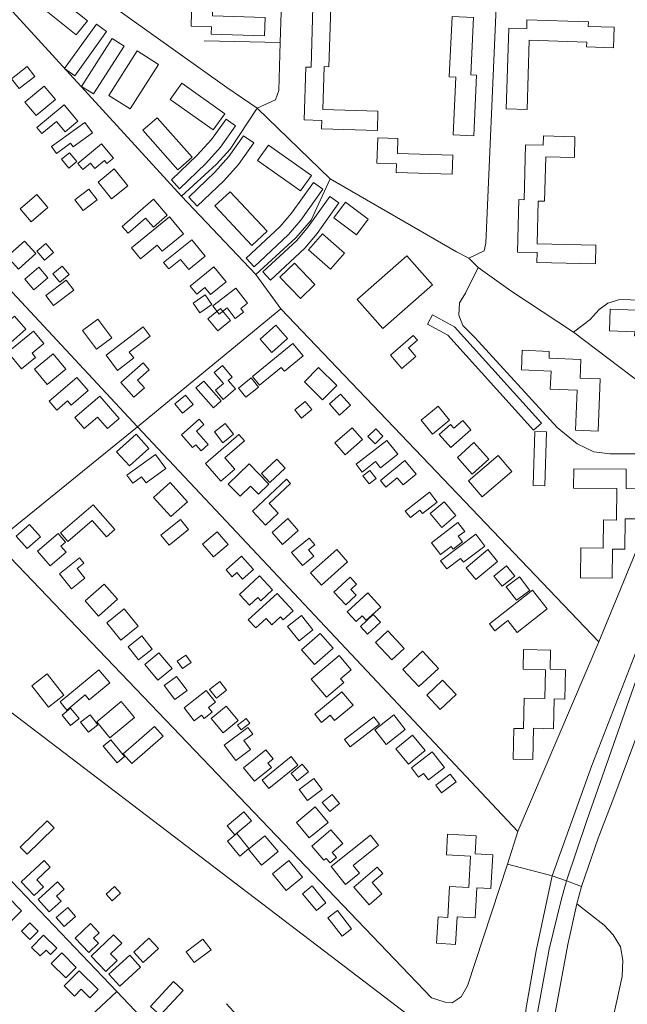
# Model space of a CAD drawing. Units: millimetres. Extents: x 298492 to 408732, y 5208685 to 5304248.
# Drawn here: x 304690 to 305045, y 5271429 to 5272005 of the extents above; entities that cross this region are included whole.
import ezdxf

# ---------------------------------------------------------------- set-up
doc = ezdxf.new("R2010")
doc.units = ezdxf.units.MM
doc.header["$MEASUREMENT"] = 0
for name, color, linetype, lineweight in [('buildings_Toll_száma__7', 7, 'Continuous', 18), ('parks_Toll_száma__8', 8, 'Continuous', 18), ('railways_Toll_száma__4', 4, 'Continuous', 18), ('roads_3_Toll_száma__3', 3, 'Continuous', 18)]:
    doc.layers.add(name, color=color, linetype=linetype, lineweight=lineweight)

msp = doc.modelspace()

# ---------------------------------------------------------------- linework, layer by layer
at = {"layer": 'buildings_Toll_száma__7', "linetype": 'Continuous', "flags": 128}
for points in [[(304698.51, 5272015.3), (304705.15, 5272023.54), (304729.42, 5272004.1), (304722.78, 5271995.85)], [(304833.02, 5271995.31), (304801.83, 5271996.31), (304801.96, 5272000.54), (304790.04, 5272000.91), (304790.56, 5272017.05), (304802.95, 5272016.64), (304802.64, 5272007.01), (304833.36, 5272006.04)], [(304898.92, 5271939.9), (304866.34, 5271940.85), (304866.48, 5271945.83), (304856.12, 5271946.13), (304857.02, 5271977.05), (304860.19, 5271976.96), (304861.22, 5272012.15), (304871.63, 5272011.84), (304870.63, 5271977.21), (304867.78, 5271977.3), (304867.05, 5271952.21), (304899.25, 5271951.28)], [(304955.35, 5271936.94), (304943.3, 5271937.47), (304944.79, 5271971.19), (304940.98, 5271971.37), (304942.55, 5272006.61), (304955.02, 5272006.06), (304953.53, 5271972.53), (304956.92, 5271972.38)], [(304740.58, 5271997.83), (304722.04, 5271971.98), (304716.12, 5271976.21), (304734.65, 5272002.05)], [(305036.97, 5271988.33), (305021.26, 5271988.83), (305021.35, 5271991.66), (304987.72, 5271992.72), (304986.45, 5271952.21), (304974.25, 5271952.6), (304975.74, 5271999.83), (304986.21, 5271999.49), (304986.36, 5272004.58), (305022.28, 5272003.45), (305022.2, 5272000.8), (305037.35, 5272000.33)], [(304743.89, 5271993.73), (304750.87, 5271989.31), (304733.03, 5271961.33), (304726.04, 5271965.75)], [(304758.43, 5271986.49), (304770.89, 5271978.63), (304754.36, 5271952.57), (304741.89, 5271960.44)], [(304698.74, 5271971.6), (304689.61, 5271964.43), (304685.03, 5271970.25), (304694.16, 5271977.41)], [(304710.73, 5271958.02), (304699.52, 5271948.7), (304692.93, 5271956.58), (304704.15, 5271965.89)], [(304777.77, 5271958.17), (304784.55, 5271967.68), (304809.76, 5271949.79), (304802.98, 5271940.29)], [(304723.86, 5271945.46), (304716.36, 5271939.26), (304711.34, 5271945.31), (304702.84, 5271938.28), (304699.91, 5271941.81), (304715.91, 5271955.02)], [(304732.31, 5271938.53), (304721.13, 5271930.43), (304719.59, 5271932.54), (304711.36, 5271926.57), (304708.49, 5271930.52), (304727.89, 5271944.58)], [(304761.86, 5271940.07), (304770.19, 5271947.41), (304790.6, 5271924.36), (304782.26, 5271917.02)], [(304810.44, 5271946.68), (304816.07, 5271942.72), (304807.28, 5271930.31), (304798.61, 5271920.74), (304783.23, 5271905.95), (304778.62, 5271911.07), (304793.65, 5271925.52), (304801.89, 5271934.61)], [(304820.76, 5271936.93), (304826.69, 5271932.76), (304817.79, 5271920.18), (304809.1, 5271910.59), (304793.6, 5271895.68), (304788.74, 5271901.06), (304803.89, 5271915.63), (304812.12, 5271924.71)], [(305026.36, 5271862.01), (304992.21, 5271862.86), (304992.36, 5271868.64), (304980.77, 5271868.93), (304981.52, 5271899.59), (304984.72, 5271899.51), (304985.52, 5271931.56), (304995.91, 5271931.31), (304996.05, 5271936.79), (305014.41, 5271936.34), (305014.11, 5271924.21), (304997.31, 5271924.63), (304996.67, 5271898.66), (304992.86, 5271898.75), (304992.24, 5271873.78), (305026.63, 5271872.93)], [(304744.61, 5271923.83), (304740.81, 5271920.71), (304739.44, 5271922.37), (304733.83, 5271917.77), (304731.29, 5271920.84), (304726.74, 5271917.1), (304723.75, 5271920.71), (304737.71, 5271932.19)], [(304828.9, 5271922.38), (304835.27, 5271931.35), (304860.32, 5271913.65), (304853.95, 5271904.69)], [(304942.68, 5271914.43), (304910, 5271915.4), (304910.16, 5271920.51), (304898.68, 5271920.85), (304899.13, 5271935.65), (304910.87, 5271935.29), (304910.62, 5271926.48), (304943, 5271925.52)], [(304723.21, 5271921.77), (304718.51, 5271918.03), (304714.31, 5271923.27), (304719.02, 5271927)], [(304753.03, 5271907.69), (304743.53, 5271900.07), (304735.65, 5271909.85), (304745.15, 5271917.46)], [(304867.12, 5271905.62), (304854.19, 5271887.52), (304847.05, 5271879.11), (304826.83, 5271860.26), (304822.14, 5271865.26), (304842.07, 5271883.84), (304848.77, 5271891.73), (304861.53, 5271909.59)], [(304706.33, 5271894.93), (304696.63, 5271886.65), (304690.08, 5271894.27), (304699.78, 5271902.55)], [(304735.05, 5271899.43), (304726.93, 5271893.17), (304722.07, 5271899.44), (304730.19, 5271905.69)], [(304803.99, 5271895.89), (304812.94, 5271904.17), (304834.41, 5271881.09), (304825.47, 5271872.81)], [(304776.13, 5271890.45), (304768.02, 5271883.4), (304763.35, 5271888.74), (304753.21, 5271879.93), (304749.74, 5271883.91), (304768, 5271899.76)], [(304876.48, 5271897.59), (304863.67, 5271879.68), (304856.53, 5271871.27), (304836.47, 5271852.56), (304832.04, 5271857.27), (304851.84, 5271875.73), (304858.55, 5271883.64), (304871.2, 5271901.34)], [(304873.45, 5271888.86), (304880.33, 5271898.03), (304893.53, 5271888.19), (304886.65, 5271879.02)], [(304785.57, 5271879.66), (304773.03, 5271869.4), (304770.12, 5271872.93), (304760.37, 5271864.94), (304755.11, 5271871.34), (304777.39, 5271889.59)], [(304858.59, 5271870.27), (304866.81, 5271879.63), (304879.75, 5271868.32), (304871.52, 5271858.97)], [(304699.19, 5271867.99), (304689.06, 5271859), (304682.51, 5271866.32), (304692.64, 5271875.32)], [(304709.58, 5271868.66), (304704.38, 5271864.19), (304699.91, 5271869.37), (304705.11, 5271873.83)], [(304798.26, 5271866.48), (304788.68, 5271858.68), (304783.79, 5271864.64), (304776.94, 5271859.06), (304773.95, 5271862.71), (304790.37, 5271876.1)], [(304841.94, 5271854.15), (304850.5, 5271862.36), (304862.46, 5271849.98), (304853.89, 5271841.77)], [(304706.28, 5271853.87), (304698.13, 5271846.92), (304692.85, 5271853.1), (304701, 5271860.03)], [(304718.75, 5271855.86), (304713.23, 5271851.33), (304709.23, 5271856.17), (304714.75, 5271860.71)], [(304810.49, 5271851.51), (304801.43, 5271844.13), (304798.13, 5271848.15), (304793.36, 5271844.27), (304789.52, 5271848.97), (304803.35, 5271860.22)], [(304721.43, 5271846.71), (304709.56, 5271837.61), (304705.05, 5271843.44), (304716.92, 5271852.55)], [(304823.07, 5271838.95), (304819.08, 5271835.87), (304820.66, 5271833.83), (304815.83, 5271830.11), (304811.09, 5271836.22), (304806.53, 5271832.69), (304802.75, 5271837.57), (304816.11, 5271847.89)], [(304802.21, 5271838.29), (304795.22, 5271833.37), (304791.18, 5271839.08), (304798.18, 5271843.99)], [(304813.07, 5271828.97), (304805.62, 5271822.82), (304799.78, 5271829.86), (304807.23, 5271836.01)], [(305081.88, 5271818.54), (305049.31, 5271819.91), (305049.41, 5271822.27), (305034.54, 5271822.9), (305035.07, 5271835.51), (305050.42, 5271834.85), (305050.3, 5271832.01), (305082.39, 5271830.65)], [(304693.5, 5271823.83), (304682.92, 5271814.51), (304676.14, 5271822.17), (304686.72, 5271831.48)], [(304743.76, 5271818.87), (304734.72, 5271812.12), (304726.52, 5271823.03), (304735.56, 5271829.78)], [(304928.27, 5271826.77), (304940.18, 5271820.35), (304990.2, 5271764.84), (304994.81, 5271768.96), (304944.07, 5271825.26), (304931.23, 5271832.2)], [(304703.95, 5271815.42), (304697.12, 5271809.81), (304699.16, 5271807.35), (304690.93, 5271800.59), (304682.9, 5271810.3), (304697.97, 5271822.68)], [(304766.12, 5271819.79), (304753.91, 5271810.49), (304756.59, 5271807.01), (304747.06, 5271799.74), (304740.3, 5271808.55), (304762.04, 5271825.11)], [(304846.45, 5271818.46), (304837.23, 5271810.28), (304830.35, 5271818), (304839.57, 5271826.17)], [(304855.48, 5271808.18), (304844.54, 5271799.28), (304842.78, 5271801.43), (304830.08, 5271791.09), (304825.86, 5271796.23), (304849.51, 5271815.47)], [(304921.48, 5271807.91), (304913.23, 5271800.82), (304906.5, 5271808.6), (304919.94, 5271820.14), (304922.36, 5271817.34), (304917.19, 5271812.89)], [(304716.85, 5271800.52), (304705.85, 5271791.54), (304698.47, 5271800.53), (304709.47, 5271809.51)], [(305027.99, 5271764.21), (305014.78, 5271764.75), (305015.72, 5271788.09), (304999.99, 5271788.73), (305000.42, 5271799.3), (304983.18, 5271800), (304983.64, 5271811.47), (304999.42, 5271810.83), (304999.26, 5271806.8), (305017.86, 5271806.05), (305017.42, 5271795.26), (305029.23, 5271794.77)], [(304762.77, 5271789.49), (304756.63, 5271784.1), (304748.98, 5271792.75), (304761.95, 5271804.15), (304765.57, 5271800.05), (304758.73, 5271794.05)], [(304814.08, 5271795.82), (304811.79, 5271793.88), (304816.01, 5271788.94), (304808.79, 5271782.82), (304804.28, 5271788.1), (304809.05, 5271792.16), (304803.58, 5271798.57), (304808.3, 5271802.57)], [(304875.15, 5271790.92), (304866.82, 5271782.55), (304856.26, 5271792.99), (304864.59, 5271801.37)], [(304729.81, 5271788.02), (304719.99, 5271779.51), (304717.83, 5271781.99), (304711.6, 5271776.59), (304707.12, 5271781.73), (304723.17, 5271795.64)], [(304807.66, 5271781.92), (304803.04, 5271777.9), (304792.89, 5271789.47), (304797.5, 5271793.5)], [(304829.5, 5271790.03), (304822, 5271784.06), (304817.72, 5271789.41), (304825.22, 5271795.38)], [(304747.97, 5271771.55), (304741.12, 5271765.69), (304735.31, 5271772.46), (304727.57, 5271765.86), (304722.14, 5271772.18), (304736.73, 5271784.64)], [(304791.18, 5271779.85), (304784.95, 5271774.76), (304780.46, 5271780.23), (304786.69, 5271785.32)], [(304860.58, 5271776.91), (304854.54, 5271771.91), (304850.61, 5271776.65), (304856.66, 5271781.63)], [(304883.25, 5271779.38), (304876.81, 5271773.66), (304870.96, 5271780.21), (304877.41, 5271785.92)], [(304941.16, 5271770.58), (304931.19, 5271762.56), (304924.58, 5271770.74), (304934.55, 5271778.75)], [(304800.05, 5271756.42), (304795.92, 5271752.8), (304792.81, 5271756.31), (304790.94, 5271754.67), (304784.33, 5271762.15), (304794.74, 5271771.3), (304797.51, 5271768.17), (304793.1, 5271764.29)], [(304953.64, 5271764.93), (304941.81, 5271754.59), (304935.02, 5271762.31), (304941.66, 5271768.11), (304943.61, 5271765.88), (304948.8, 5271770.42)], [(304814.9, 5271762.37), (304808.58, 5271757.44), (304803.65, 5271763.75), (304809.97, 5271768.66)], [(304890.24, 5271759.29), (304880.07, 5271750.47), (304874.06, 5271757.35), (304884.23, 5271766.18)], [(304902.18, 5271761.24), (304897.65, 5271756.82), (304893.41, 5271761.13), (304897.94, 5271765.57)], [(304996.81, 5271732.31), (304989.99, 5271732.54), (304991.05, 5271764.09), (304997.87, 5271763.86)], [(304765.39, 5271754.15), (304754.03, 5271743.88), (304746.51, 5271752.16), (304757.88, 5271762.42)], [(304815.6, 5271742.01), (304807.45, 5271734.94), (304798.48, 5271745.23), (304818.02, 5271762.18), (304821.22, 5271758.5), (304809.83, 5271748.63)], [(304910.84, 5271750.68), (304900.8, 5271742.83), (304897.92, 5271746.5), (304890.03, 5271740.33), (304886.47, 5271744.84), (304904.4, 5271758.86)], [(304964.09, 5271747.85), (304954.37, 5271739.17), (304945.67, 5271748.86), (304955.38, 5271757.54)], [(304775.3, 5271742.32), (304763.83, 5271733.93), (304761.12, 5271737.6), (304755.93, 5271733.8), (304752.53, 5271738.42), (304769.18, 5271750.61)], [(304845.03, 5271742.61), (304836.1, 5271734.28), (304831.24, 5271739.45), (304840.16, 5271747.78)], [(304921.6, 5271739.04), (304914.01, 5271732.78), (304910.51, 5271736.98), (304903.87, 5271731.49), (304900.69, 5271735.31), (304914.91, 5271747.08)], [(304977.58, 5271740.73), (304960.25, 5271725.82), (304952.16, 5271735.17), (304969.5, 5271750.07)], [(304835.54, 5271733.28), (304829.41, 5271727.32), (304824.72, 5271732.11), (304818.65, 5271726.21), (304811.74, 5271733.26), (304823.93, 5271745.12)], [(304898.25, 5271736.62), (304894.22, 5271733.4), (304890.47, 5271738.08), (304894.49, 5271741.29)], [(305036.2, 5271678.21), (305017.7, 5271678.42), (305017.9, 5271696.05), (305030.92, 5271695.9), (305031.11, 5271712.37), (305038.62, 5271712.28), (305038.82, 5271730.67), (305013.66, 5271730.97), (305013.79, 5271742.27), (305044.41, 5271741.92), (305044.28, 5271730.71), (305055.43, 5271730.57), (305055.22, 5271712.9), (305043.7, 5271713.03), (305043.5, 5271695.18), (305036.39, 5271695.27)], [(304840.97, 5271716.38), (304833.46, 5271709.37), (304825.84, 5271717.49), (304845.86, 5271736.16), (304848.2, 5271733.65), (304835.7, 5271721.99)], [(304787.95, 5271723), (304778.28, 5271714.25), (304768.07, 5271725.48), (304777.74, 5271734.21)], [(304933.93, 5271722.73), (304925.36, 5271716.09), (304923.82, 5271718.05), (304918.21, 5271713.69), (304915.23, 5271717.52), (304929.43, 5271728.51)], [(304745.37, 5271706.7), (304740.52, 5271702.48), (304732.17, 5271712.05), (304718.04, 5271699.78), (304713.71, 5271704.73), (304732.7, 5271721.21)], [(304944.76, 5271714.94), (304936.6, 5271708.01), (304929.76, 5271716.02), (304937.92, 5271722.95)], [(304788.58, 5271706.66), (304777.13, 5271697.52), (304772.43, 5271703.38), (304783.88, 5271712.51)], [(304852.71, 5271706.13), (304843.37, 5271698.07), (304837.33, 5271705.02), (304846.67, 5271713.09)], [(304702.02, 5271702.51), (304694.25, 5271695.57), (304687.77, 5271702.79), (304695.53, 5271709.71)], [(304949.95, 5271705.66), (304946.21, 5271702.77), (304948.76, 5271699.5), (304943.29, 5271695.27), (304942.07, 5271696.85), (304935.87, 5271692.06), (304930.59, 5271698.86), (304945.99, 5271710.75)], [(304716.95, 5271693.57), (304707.63, 5271685.59), (304700.28, 5271694.11), (304712.3, 5271704.41), (304716.63, 5271699.4), (304713.92, 5271697.07)], [(304811.64, 5271698.05), (304803.15, 5271690.76), (304796.77, 5271698.15), (304805.26, 5271705.44)], [(304861.77, 5271691.13), (304855.08, 5271685.7), (304848.81, 5271693.36), (304859.06, 5271701.68), (304862.29, 5271697.74), (304858.73, 5271694.85)], [(304961.77, 5271697.02), (304949.25, 5271687.56), (304947.5, 5271689.86), (304939.43, 5271683.75), (304935.9, 5271688.41), (304956.49, 5271703.97)], [(304881.55, 5271687.84), (304866.21, 5271674.2), (304859.84, 5271681.32), (304875.18, 5271694.96)], [(304969.23, 5271688.13), (304956.57, 5271677.46), (304950.77, 5271684.31), (304963.43, 5271694.98)], [(304727.88, 5271678.34), (304720.08, 5271672.09), (304713.07, 5271680.79), (304724.77, 5271690.14), (304727.32, 5271686.98), (304723.43, 5271683.87)], [(304826.47, 5271683.45), (304820.1, 5271677.8), (304816.77, 5271681.54), (304814.05, 5271679.14), (304810.44, 5271683.17), (304819.52, 5271691.24)], [(304979.28, 5271679.54), (304971.82, 5271673.55), (304966.97, 5271679.55), (304974.44, 5271685.54)], [(304837.64, 5271671.39), (304830.76, 5271665.04), (304829, 5271666.94), (304824.21, 5271662.52), (304818.36, 5271668.81), (304830.03, 5271679.59)], [(304886.47, 5271668.36), (304880.41, 5271662.75), (304873.52, 5271670.15), (304882.93, 5271678.86), (304886.73, 5271674.78), (304883.38, 5271671.69)], [(304987.97, 5271671.16), (304980.18, 5271665.35), (304974.23, 5271673.27), (304982.02, 5271679.08)], [(304747.05, 5271665.96), (304735.95, 5271656.14), (304728.08, 5271664.98), (304739.19, 5271674.8)], [(304849.61, 5271659.11), (304843.94, 5271653.99), (304842.36, 5271655.74), (304837.14, 5271651.02), (304833.84, 5271654.66), (304827.8, 5271649.19), (304823.47, 5271653.96), (304840.39, 5271669.25)], [(304900.85, 5271661.43), (304892.39, 5271653.71), (304890.04, 5271656.27), (304886.49, 5271653.03), (304881.31, 5271658.67), (304893.32, 5271669.63)], [(304998.27, 5271660.38), (304980.67, 5271646.57), (304975.18, 5271653.53), (304967.55, 5271647.55), (304964.38, 5271651.56), (304989.61, 5271671.35)], [(304759.09, 5271650.28), (304749.03, 5271642.06), (304740.78, 5271652.11), (304750.85, 5271660.32)], [(304861.27, 5271648.07), (304853.19, 5271641.58), (304846.41, 5271649.97), (304854.5, 5271656.46)], [(304900.67, 5271652.58), (304893.12, 5271645.65), (304888.98, 5271650.14), (304896.54, 5271657.06)], [(304767.37, 5271636.88), (304759.38, 5271630.51), (304753.27, 5271638.14), (304761.26, 5271644.5)], [(304873.08, 5271637.38), (304862.24, 5271627.81), (304854.63, 5271636.37), (304865.48, 5271645.95)], [(304914.63, 5271637.2), (304907.36, 5271630.5), (304897.82, 5271640.79), (304905.09, 5271647.49)], [(304778.88, 5271625.44), (304770.64, 5271618.6), (304762.96, 5271627.78), (304771.19, 5271634.63)], [(304790.02, 5271629.06), (304785.01, 5271625.44), (304781.89, 5271629.73), (304786.9, 5271633.35)], [(304883.62, 5271624.78), (304877.43, 5271619.52), (304879.37, 5271617.23), (304869.26, 5271608.66), (304860.21, 5271619.27), (304876.53, 5271633.1)], [(304934.65, 5271625.46), (304923.19, 5271614.89), (304913.83, 5271624.96), (304925.29, 5271635.54)], [(304989.79, 5271572.27), (304978.31, 5271572.54), (304978.74, 5271590.51), (304984.35, 5271590.38), (304984.78, 5271608.24), (304996.78, 5271607.97), (304997.17, 5271624.8), (304984.15, 5271625.11), (304984.42, 5271636.55), (305000.18, 5271636.17), (304999.92, 5271625.02), (305008.88, 5271624.81), (305008.47, 5271607.58), (305002.27, 5271607.73), (305001.86, 5271590.27), (304990.22, 5271590.55)], [(304715.71, 5271610), (304706.67, 5271602.88), (304696.86, 5271615.27), (304705.9, 5271622.39)], [(304742.45, 5271617.16), (304730.44, 5271607.22), (304728.11, 5271610.02), (304717.46, 5271601.2), (304713.42, 5271606.05), (304736.07, 5271624.81)], [(304787.7, 5271612.65), (304780.5, 5271607.31), (304774.37, 5271615.5), (304781.56, 5271620.85)], [(304810.77, 5271612.91), (304804.8, 5271608.2), (304800.82, 5271613.22), (304806.77, 5271617.92)], [(304944.95, 5271610.22), (304935.67, 5271601.58), (304927.77, 5271609.99), (304937.05, 5271618.64)], [(304804.25, 5271605.74), (304800.3, 5271602.65), (304802.38, 5271599.99), (304797.7, 5271596.34), (304796.17, 5271598.3), (304791.83, 5271594.92), (304785.92, 5271602.47), (304798.9, 5271612.57)], [(304884.7, 5271603.99), (304873.89, 5271595.06), (304871.33, 5271598.14), (304866.34, 5271594.01), (304862.29, 5271598.89), (304878.09, 5271611.95)], [(304756.9, 5271596.94), (304742.58, 5271585.01), (304734.84, 5271594.24), (304749.16, 5271606.17)], [(304817.53, 5271595.17), (304808.79, 5271587.91), (304801.8, 5271596.27), (304810.54, 5271603.54)], [(304724.55, 5271596.22), (304719.6, 5271592.14), (304714.59, 5271598.16), (304719.55, 5271602.25)], [(304735.57, 5271592.64), (304729.98, 5271588.26), (304725.36, 5271594.14), (304730.95, 5271598.51)], [(304900.2, 5271592.95), (304883.04, 5271579.75), (304879.73, 5271584.04), (304896.89, 5271597.23)], [(304915.25, 5271589.87), (304904.1, 5271581.12), (304897.38, 5271589.62), (304908.54, 5271598.38)], [(304773.7, 5271585.9), (304755.41, 5271569.89), (304750.38, 5271575.6), (304768.67, 5271591.62)], [(304824.8, 5271578.09), (304816.15, 5271571.65), (304809.4, 5271580.68), (304823.23, 5271590.96), (304826.06, 5271587.19), (304820.88, 5271583.34)], [(304824.33, 5271593.53), (304819.35, 5271589.66), (304817.24, 5271592.34), (304822.21, 5271596.23)], [(304926.78, 5271577.62), (304917.04, 5271569.66), (304909.7, 5271578.58), (304919.44, 5271586.54)], [(304751.16, 5271574.15), (304746.74, 5271570.45), (304738.7, 5271580.01), (304743.13, 5271583.71)], [(304836.97, 5271567.62), (304827.02, 5271559.64), (304820.68, 5271567.5), (304833.74, 5271577.97), (304837.98, 5271572.71), (304834.87, 5271570.23)], [(304852.47, 5271569.05), (304835.55, 5271555.37), (304831.53, 5271560.31), (304848.46, 5271573.99)], [(304938.14, 5271567.55), (304928.84, 5271560.42), (304925.94, 5271564.18), (304923.05, 5271561.96), (304918.83, 5271567.43), (304931.01, 5271576.78)], [(304858.61, 5271565.17), (304852.07, 5271559.77), (304848.47, 5271564.11), (304855.01, 5271569.51)], [(304944.91, 5271559.25), (304936.47, 5271552.78), (304933, 5271557.26), (304941.44, 5271563.75)], [(304866.73, 5271554.83), (304858.15, 5271548.28), (304853.22, 5271554.69), (304861.8, 5271561.25)], [(304876.8, 5271546.67), (304871.07, 5271541.94), (304866.69, 5271547.2), (304872.42, 5271551.94)], [(304825.32, 5271536.52), (304815.65, 5271528.28), (304811.12, 5271533.56), (304820.79, 5271541.8)], [(304870.09, 5271535.58), (304859.04, 5271526.46), (304851.59, 5271535.43), (304862.64, 5271544.55)], [(304709.95, 5271532.31), (304694.16, 5271516.97), (304690.12, 5271521.1), (304705.92, 5271536.44)], [(304823.86, 5271520.27), (304818.48, 5271515.9), (304811.34, 5271524.64), (304816.73, 5271529.01)], [(304840.85, 5271518.46), (304831.24, 5271510.58), (304823.61, 5271519.84), (304833.23, 5271527.7)], [(304867.69, 5271513.45), (304860.58, 5271521.63), (304871.72, 5271531.24), (304878.66, 5271523.25), (304872.59, 5271518.02), (304875.1, 5271515.12), (304871.28, 5271511.82), (304868.94, 5271514.52)], [(304888.49, 5271505.82), (304880.34, 5271499.29), (304871.91, 5271509.77), (304894.86, 5271528.11), (304899.64, 5271522.17), (304884.86, 5271510.34)], [(304944.63, 5271464.23), (304933.5, 5271464.86), (304934.38, 5271480.32), (304940.15, 5271479.98), (304941.18, 5271498.04), (304952.33, 5271497.41), (304953.37, 5271515.71), (304939.31, 5271516.5), (304940, 5271528.62), (304956.61, 5271527.67), (304956.02, 5271517.19), (304966.44, 5271516.6), (304965.33, 5271496.91), (304957.08, 5271497.39), (304956.07, 5271479.71), (304945.54, 5271480.3)], [(304703.68, 5271497.88), (304698.21, 5271492.78), (304690.72, 5271500.77), (304704.13, 5271513.26), (304707.7, 5271509.44), (304699.78, 5271502.05)], [(304855.21, 5271503.49), (304845.67, 5271495.66), (304837.53, 5271505.5), (304847.07, 5271513.35)], [(304901.53, 5271493.87), (304894.07, 5271487.45), (304885.25, 5271497.66), (304898.85, 5271509.33), (304902.08, 5271505.59), (304895.95, 5271500.32)], [(304714.05, 5271489.47), (304707.16, 5271483.27), (304700.58, 5271490.55), (304711.97, 5271500.81), (304715.9, 5271496.46), (304711.4, 5271492.41)], [(304748.83, 5271494.17), (304743.93, 5271489.71), (304740.32, 5271493.64), (304745.23, 5271498.11)], [(304868.84, 5271488.53), (304863.27, 5271483.97), (304855.14, 5271493.82), (304860.73, 5271498.39)], [(304690.92, 5271483.84), (304683.08, 5271476.15), (304675.18, 5271484.15), (304683.02, 5271491.85)], [(304722.51, 5271480.56), (304715.79, 5271474.72), (304711.24, 5271479.93), (304717.97, 5271485.76)], [(304883.82, 5271473.31), (304878.31, 5271469.1), (304870.06, 5271479.82), (304875.57, 5271484.03)], [(304700.6, 5271472.04), (304695.7, 5271467.17), (304690.92, 5271471.94), (304695.83, 5271476.82)], [(304735.86, 5271465), (304730.17, 5271459.58), (304722.21, 5271467.88), (304731.17, 5271476.42), (304736.33, 5271471.03), (304733.07, 5271467.92)], [(304711.54, 5271462), (304707.94, 5271458.31), (304705.22, 5271460.95), (304701.86, 5271457.52), (304696.72, 5271462.49), (304703.68, 5271469.62)], [(304746.77, 5271454.77), (304740.13, 5271448.4), (304731.53, 5271457.31), (304744.67, 5271469.91), (304749.46, 5271464.96), (304742.96, 5271458.72)], [(304771.03, 5271461.81), (304762.11, 5271453.62), (304756.51, 5271459.68), (304765.42, 5271467.88)], [(304801.67, 5271461), (304791.79, 5271453.57), (304787.06, 5271459.84), (304796.93, 5271467.26)], [(304722.9, 5271450.78), (304716.76, 5271444.65), (304708.3, 5271453.07), (304714.44, 5271459.21)], [(304760.55, 5271450.88), (304748.33, 5271439.86), (304741.96, 5271446.87), (304754.18, 5271457.9)], [(304735.67, 5271437.84), (304730.92, 5271433.05), (304725.87, 5271438.02), (304721.87, 5271433.98), (304715.84, 5271439.93), (304724.59, 5271448.76)], [(304785.38, 5271437.35), (304772.02, 5271422.79), (304766.34, 5271427.97), (304779.71, 5271442.53)]]:
    msp.add_lwpolyline(points, close=True, dxfattribs=at)
at = {"layer": 'parks_Toll_száma__8', "linetype": 'Continuous', "flags": 128}
msp.add_lwpolyline([(304931.1, 5271849.74), (304902.05, 5271824.26), (304887.15, 5271841.14), (304916.19, 5271866.63)], close=True, dxfattribs=at)
at = {"layer": 'railways_Toll_száma__4', "linetype": 'Continuous', "flags": 128}
msp.add_lwpolyline([(304963.13, 5271387.76), (304635.95, 5271636.91), (304583.62, 5271684.97), (304525.1, 5271747.01), (304497.59, 5271780.17), (304466.37, 5271822.21), (304436.23, 5271867.12), (304398.99, 5271932.13), (304371.25, 5271988.65), (304361.08, 5272011.37), (304343.38, 5272056.69), (304332.71, 5272088.72), (304318.12, 5272133.39), (304310.53, 5272163.43), (304302.44, 5272197.9), (304294.79, 5272242.69), (304286.28, 5272321.2), (304284.22, 5272351.84), (304283.5, 5272423.21), (304284.5, 5272660.99), (304283.96, 5272689.39), (304281.49, 5272718.21), (304278.69, 5272740.7)], dxfattribs=at)
at = {"layer": 'roads_3_Toll_száma__3', "linetype": 'Continuous', "flags": 128}
for points in [[(304581.97, 5272323.6), (304579.63, 5272318.67), (304579.5, 5272305.45), (304575.7, 5272204.67), (304575.32, 5272183.61), (304576.14, 5272166.92), (304578.22, 5272153.24), (304583.26, 5272144.36), (304589.48, 5272131.87), (304598.27, 5272120.88), (304609.35, 5272110.38), (304625.95, 5272097.3), (304701.39, 5272043.35), (304705.93, 5272040.84), (304724.26, 5272026.98), (304810.83, 5271965.07), (304828.66, 5271953.06), (304871.3, 5271911.76), (304945.2, 5271868.97), (304952.29, 5271865.43), (304957.76, 5271859.91), (304976.9, 5271846.2), (305013.56, 5271822.12), (305073.87, 5271776.51)], [(305028.33, 5271640.99), (304842.49, 5271835.82), (304827.79, 5271855.83), (304784.46, 5271901.55), (304683.74, 5272011.57), (304585.85, 5272125.8), (304569.8, 5272140.83), (304500.99, 5272193.34)], [(304828.66, 5271953.06), (304839.39, 5271957.96), (304841.39, 5271963.34), (304842.12, 5271991.38), (304845.56, 5272097.73), (304847.45, 5272173.19), (304847.57, 5272178.01), (304846.9, 5272181.86), (304844.56, 5272184.56), (304841.18, 5272185.88), (304829.87, 5272186.96), (304799.41, 5272186.92), (304722.19, 5272188.85)], [(304952.29, 5271865.43), (304961.29, 5271869.71), (304962.25, 5271874.11), (304968.32, 5272011.99), (304969.8, 5272087.55), (304968.27, 5272091.54), (304964.06, 5272092.87), (304923.13, 5272094.55), (304845.56, 5272097.73), (304796.8, 5272099.81), (304799.41, 5272186.92)], [(304454.51, 5272147.9), (304525.49, 5272020.46), (304533.78, 5272008.1), (304758.8, 5271766.67), (304980.97, 5271530.26)], [(304373.95, 5272080.09), (304373.51, 5272076.32), (304374.88, 5272069.98), (304435.6, 5271961.04), (304446.18, 5271944.74), (304461.07, 5271926.92), (304589.56, 5271791.89), (304675.5, 5271699.29), (304930.65, 5271432.92), (304938.47, 5271430.47), (304942.63, 5271430.06)], [(304973.4, 5271192.69), (304972.19, 5271197.06), (304969.72, 5271201.09), (304878.93, 5271296.93), (304746.6, 5271436.62), (304578.64, 5271612.41), (304362.68, 5271839.65), (304344.44, 5271859.47), (304326.85, 5271879.32), (304234.48, 5272028.21)], [(304968.32, 5272011.99), (305038.03, 5272010.34), (305049.02, 5272010.01), (305059.55, 5272009.69), (305064.91, 5272008), (305069.19, 5272004.78), (305071.56, 5271999.53), (305093.06, 5271938.01), (305095.6, 5271929.04), (305096.16, 5271920.91), (305095.23, 5271850.54), (305094.24, 5271845.16), (305091.28, 5271841.79), (305087.12, 5271840.36), (305083.32, 5271839.85), (305065.64, 5271840.44), (305040.71, 5271841.27), (305033.68, 5271838.99), (305028.51, 5271835.38), (305023.25, 5271829.57), (305013.56, 5271822.12)], [(304842.12, 5271991.38), (304797.71, 5271992.44)], [(304784.46, 5271901.55), (304804.95, 5271920.32), (304812.92, 5271929.11), (304828.66, 5271953.06)], [(304871.3, 5271911.76), (304860.26, 5271887.62), (304851.23, 5271877.26), (304827.79, 5271855.83)], [(304942.63, 5271430.06), (304947.94, 5271433.62), (304951.69, 5271440.11), (304974.91, 5271511.2), (304980.97, 5271530.26), (305028.33, 5271640.99), (305064.1, 5271727.88), (305064.97, 5271735.1), (305064.2, 5271740.48), (305061.54, 5271745.92), (305057.23, 5271749.22), (305050.97, 5271751), (305043.07, 5271750.95), (305034.86, 5271750.91), (305025.42, 5271752.17), (305015.78, 5271756.9), (305004.09, 5271766.43), (304955.93, 5271819.06), (304948.89, 5271825.92), (304946.57, 5271831.98), (304946.95, 5271839.2), (304950.38, 5271844.93), (304957.76, 5271859.91)], [(304842.49, 5271835.82), (304758.8, 5271766.67), (304675.5, 5271699.29)], [(305099.47, 5271759.36), (305021.27, 5271536.68), (305009.42, 5271501.34), (305006.38, 5271490.06), (304999.37, 5271461.51), (304992.71, 5271425.49), (304987.86, 5271395.05), (304984.74, 5271368.18), (304983.46, 5271342.04), (304984.04, 5271298.93), (304986.6, 5271272.87), (304990.71, 5271244.75), (304996.02, 5271218.56), (305004.39, 5271192.81), (305015.69, 5271162.58), (305030.26, 5271131.45)], [(305093.62, 5271753.31), (305091.3, 5271733.36), (305082.97, 5271713.08), (305077.16, 5271705.24), (305074.13, 5271697.94), (305071.94, 5271691.55), (305024.27, 5271568.79), (305001.18, 5271504.32), (304991.7, 5271460.44), (304985.93, 5271427.13), (304982.71, 5271400.37), (304978.22, 5271365.7), (304976.58, 5271316.67), (304978.74, 5271281.78), (304985.27, 5271228.17), (304995.47, 5271194.99), (305007.72, 5271163.41), (305006.99, 5271151.49), (305008.42, 5271144.48)], [(305036.55, 5271138.4), (305022.38, 5271172.05), (305012.4, 5271204.77), (305003.86, 5271234.29), (304997.88, 5271262.86), (304995.03, 5271288.35), (304994.07, 5271320.75), (304994.26, 5271345.1), (304994.72, 5271365.84), (304997.18, 5271388.79), (304999.28, 5271402.96), (305003.08, 5271425.16), (305010.29, 5271464.11), (305015.53, 5271487.86), (305018.24, 5271498.02), (305027.93, 5271526.35), (305037.05, 5271550.09), (305108.28, 5271740.92), (305110.2, 5271755.2)], [(304974.91, 5271511.2), (305001.18, 5271504.32), (305009.42, 5271501.34), (305018.24, 5271498.02)], [(305015.53, 5271487.86), (305031.49, 5271475.41), (305036.69, 5271469.73), (305040.98, 5271462.87), (305042.39, 5271454.98), (305041.97, 5271445.45), (305033.57, 5271407.33), (305033.79, 5271399.31), (305035.94, 5271391.61), (305040.19, 5271385.66), (305047.32, 5271379.67), (305054.93, 5271374.69), (305094.94, 5271356.86)], [(304488.45, 5271194.89), (304551.92, 5271254.32), (304616.98, 5271315.24), (304682.53, 5271376.63), (304746.6, 5271436.62)], [(304886.67, 5271346.31), (304810.78, 5271429.5)]]:
    msp.add_lwpolyline(points, dxfattribs=at)

doc.saveas('drawing.dxf')
